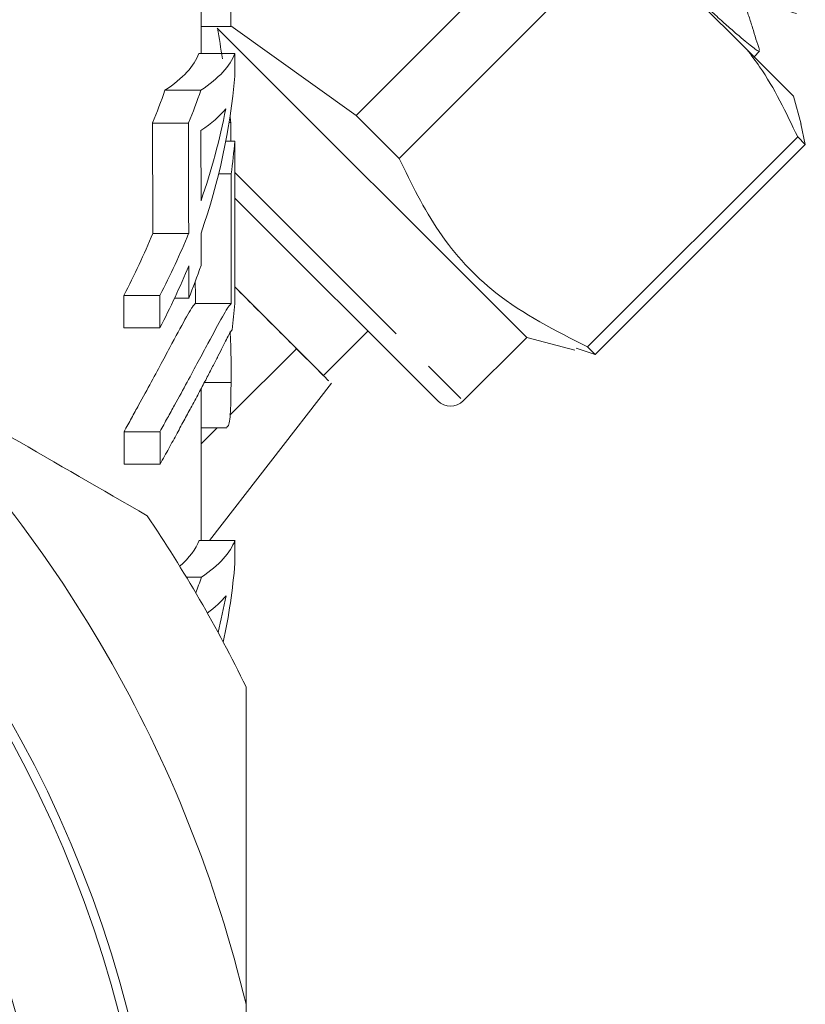
# Model space of a CAD drawing. Units: millimetres. Extents: x -320 to 880, y -233 to 389.
# Drawn here: x 129 to 151, y 203 to 230 of the extents above; entities that cross this region are included whole.
import ezdxf

# ---------------------------------------------------------------- set-up
doc = ezdxf.new("R2010")
doc.units = ezdxf.units.MM
doc.linetypes.add('PHANTOM', pattern=[12.7, 6.35, -1.27, 1.27, -1.27, 1.27, -1.27])

msp = doc.modelspace()

# ---------------------------------------------------------------- linework, layer by layer
at = {"color": 7, "linetype": 'Continuous', "lineweight": 15}
for p, q in [((134.077, 229.014), (134.077, 242.356)), ((138.388, 227.289), (144.235, 233.136)), ((145.432, 231.938), (139.586, 226.092)), ((147.869, 230.522), (149.261, 229.13)), ((134.902, 229.764), (134.077, 229.764)), ((134.528, 229.721), (143.137, 221.112)), ((134.902, 229.785), (138.388, 227.289)), ((150.561, 227.83), (149.261, 229.13)), ((135.014, 229.014), (134.014, 229.014)), ((149.465, 228.926), (149.619, 229.079)), ((134.07, 227.99), (133.07, 227.99)), ((150.771, 227.047), (150.561, 227.83)), ((138.388, 227.289), (139.586, 226.092)), ((133.725, 227.08), (132.725, 227.08)), ((134.901, 227.096), (134.856, 227.096)), ((150.89, 226.481), (150.765, 227.06)), ((144.832, 220.846), (150.678, 226.692)), ((150.89, 226.481), (150.678, 226.692)), ((135.014, 226.575), (134.764, 226.575)), ((150.89, 226.481), (145.044, 220.634)), ((134.913, 225.665), (134.565, 225.665)), ((135.015, 224.991), (140.662, 219.344)), ((133.729, 224.009), (132.729, 224.009)), ((132.925, 222.281), (131.925, 222.281)), ((137.48, 220.051), (135.016, 222.516)), ((133.732, 222.202), (133.336, 222.202)), ((134.915, 222.052), (133.915, 222.052)), ((132.927, 221.377), (131.927, 221.377)), ((137.48, 220.051), (138.717, 221.289)), ((141.369, 219.344), (143.137, 221.112)), ((143.137, 221.112), (144.477, 220.753)), ((136.733, 220.798), (134.874, 218.948)), ((145.044, 220.634), (144.513, 220.809)), ((144.832, 220.846), (145.044, 220.634)), ((134.91, 219.856), (134.163, 219.856)), ((134.309, 215.464), (137.708, 219.84)), ((134.077, 215.464), (134.077, 219.692)), ((132.932, 218.486), (131.932, 218.486)), ((134.077, 218.596), (134.789, 218.596)), ((134.521, 218.596), (134.077, 218.154)), ((132.934, 217.583), (131.934, 217.583)), ((135.018, 215.464), (134.018, 215.464)), ((134.086, 214.44), (133.666, 214.44)), ((135.327, 185.58), (135.327, 202.551))]:
    msp.add_line(p, q, dxfattribs=at)
at = {"color": 8, "linetype": 'PHANTOM', "lineweight": 0}
msp.add_line((135.015, 225.699), (141.369, 219.344), dxfattribs=at)
at = {"color": 7, "linetype": 'Continuous', "lineweight": 15}
for radius in [33.25, 33]:
    msp.add_circle((99.827, 194.065), radius, dxfattribs=at)
at = {"color": 8, "linetype": 'PHANTOM', "lineweight": 0}
msp.add_circle((99.827, 194.065), 30.236, dxfattribs=at)
at = {"color": 7, "linetype": 'Continuous', "lineweight": 15}
for centre, radius, start, end in [((99.827, 194.065), 36.5, 13.4427, 46.5573), ((141.016, 219.698), 0.5, 225, 315), ((99.827, 194.065), 39.5, 26.0078, 33.9922)]:
    msp.add_arc(centre, radius, start, end, dxfattribs=at)
for centre, major_axis, ratio, start_param, end_param in [((100.827, 927.122), (0, 6913.816), 0.004954, 4.611353, 4.611531), ((100.827, 223.645), (34.25, 0), 0.995118, 0.153897, 0.179212), ((99.827, 229.358), (34.25, 0), 0.16597, 6.040091, 6.222598), ((100.827, 229.358), (34.25, 0), 0.16597, 6.040091, 6.222598), ((100.827, -189.618), (0, 6913.816), 0.004954, 4.772885, 4.772976), ((100.827, 229.851), (34.25, 0), 0.709575, 6.040684, 6.22269), ((99.827, 233.84), (34.25, 0), 0.709575, 6.001329, 6.040091), ((100.827, 233.84), (34.25, 0), 0.709575, 6.001329, 6.040091), ((100.827, 228.242), (34.25, 0), 0.165953, 6.040257, 6.147669), ((100.827, 230.758), (34.25, 0), 0.709575, 6.040549, 6.147669), ((100.827, 223.645), (34.25, 0), 0.995118, 0.101424, 0.106489), ((99.827, -1695.92), (0, 6913.816), 0.004954, 4.993782, 4.994245), ((100.827, -1695.92), (0, 6913.816), 0.004954, 4.993782, 4.994245), ((100.827, 927.122), (0, 6913.816), 0.004954, 4.610889, 4.610965), ((100.827, -1436.213), (0, 6913.816), 0.004954, 4.955025, 4.955317), ((100.827, 228.038), (34.25, 0), 0.709575, 6.1854, 6.222952), ((100.827, -189.618), (0, 6913.816), 0.004954, 4.771968, 4.772623), ((100.827, -449.326), (0, 6913.816), 0.004954, 4.809649, 4.810174), ((99.827, 230.758), (34.25, 0), 0.709575, 5.926879, 6.001792), ((100.827, 230.758), (34.25, 0), 0.709575, 5.926879, 6.001792), ((100.827, -1436.213), (0, 6913.816), 0.004954, 4.954756, 4.954891), ((100.827, 229.851), (34.25, 0), 0.709575, 5.927018, 6.001928), ((100.827, -1695.92), (0, 6913.816), 0.004954, 4.99351, 4.993646), ((100.827, 228.945), (34.25, 0), 0.709575, 6.002064, 6.040818), ((99.827, -449.326), (0, 6913.816), 0.004954, 4.809649, 4.809738), ((99.827, -2189.364), (0, 6913.816), 0.004954, 5.068556, 5.068696), ((100.827, -2189.364), (0, 6913.816), 0.004954, 5.068556, 5.068696), ((100.827, 223.505), (34.25, 0), 0.709575, 6.193223, 6.223606), ((99.827, -2189.364), (0, 6913.816), 0.004954, 5.067971, 5.06811), ((100.827, -2189.364), (0, 6913.816), 0.004954, 5.067971, 5.06811), ((99.827, 215.797), (34.25, 0), 0.16597, 6.096631, 6.224562), ((100.827, 215.797), (34.25, 0), 0.16597, 6.04211, 6.224562), ((100.827, -189.618), (0, 6913.816), 0.004954, 4.770921, 4.771013), ((100.827, 216.253), (34.25, 0), 0.709575, 6.133451, 6.224653), ((100.827, 220.242), (34.25, 0), 0.709575, 6.023423, 6.04211), ((100.827, 214.68), (34.25, 0), 0.165953, 6.062938, 6.149646), ((100.827, 217.159), (34.25, 0), 0.709575, 6.107035, 6.149646)]:
    msp.add_ellipse(centre, major_axis=major_axis, ratio=ratio, start_param=start_param, end_param=end_param, dxfattribs=at)
for points, knots in [([(149.618, 229.105), (149.551, 229.313), (149.45, 229.625), (149.342, 229.998), (149.263, 230.186), (149.275, 230.299), (149.306, 230.364), (149.341, 230.409), (149.385, 230.444), (149.451, 230.475), (149.68, 230.49), (150.068, 230.285), (150.436, 230.185), (150.647, 230.128)], [0, 0, 0, 0, 0.243133, 0.363964, 0.425132, 0.460794, 0.480166, 0.500012, 0.519858, 0.53923, 0.574893, 0.756863, 1, 1, 1, 1]), ([(148.069, 230.374), (148.176, 230.277), (148.42, 230.053), (148.712, 229.793), (149.087, 229.465), (149.362, 229.234), (149.527, 229.115), (149.609, 229.064), (149.6, 229.091), (149.597, 229.102)], [0, 0, 0, 0, 0.107069, 0.24427, 0.376656, 0.645925, 0.78313, 0.915512, 1, 1, 1, 1]), ([(149.261, 229.13), (149.382, 228.971), (149.944, 228.233), (150.355, 227.369), (150.678, 226.692)], [0, 0, 0, 0, 0.21568, 1, 1, 1, 1]), ([(139.586, 226.092), (139.929, 225.391), (140.624, 223.973), (142.331, 222.115), (143.937, 221.3), (144.832, 220.846)], [0, 0, 0, 0, 0.302144, 0.611391, 1, 1, 1, 1]), ([(135.016, 222.516), (135.446, 222.086), (136.112, 221.419), (136.571, 220.961), (136.733, 220.798)], [0, 0, 0, 0, 0.645878, 1, 1, 1, 1]), ([(133.915, 222.052), (133.9, 222.04), (133.884, 222.026), (133.849, 221.982), (133.83, 221.956), (133.768, 221.861), (133.721, 221.781), (133.56, 221.49), (133.428, 221.248), (133.186, 220.794), (133.099, 220.63), (132.907, 220.271), (132.803, 220.075), (132.58, 219.667), (132.461, 219.453), (132.272, 219.11), (132.207, 218.991), (132.073, 218.747), (132.003, 218.618), (131.932, 218.486)], [0, 0, 0, 0, 0.0625, 0.0625, 0.125, 0.125, 0.25, 0.25, 0.5, 0.5, 0.625, 0.625, 0.75, 0.75, 0.875, 0.875, 0.9375, 0.9375, 1, 1, 1, 1]), ([(132.932, 218.486), (132.968, 218.552), (133.003, 218.619), (133.073, 218.747), (133.107, 218.809), (133.207, 218.992), (133.272, 219.111), (133.461, 219.452), (133.578, 219.664), (133.799, 220.067), (133.902, 220.262), (134.094, 220.622), (134.183, 220.788), (134.429, 221.25), (134.561, 221.492), (134.721, 221.78), (134.768, 221.86), (134.829, 221.956), (134.848, 221.981), (134.884, 222.026), (134.9, 222.04), (134.915, 222.052)], [0, 0, 0, 0, 0.03125, 0.03125, 0.0625, 0.0625, 0.125, 0.125, 0.25, 0.25, 0.375, 0.375, 0.5, 0.5, 0.75, 0.75, 0.875, 0.875, 0.9375, 0.9375, 1, 1, 1, 1]), ([(134.938, 221.322), (134.928, 221.31), (134.917, 221.298), (134.894, 221.264), (134.882, 221.244), (134.843, 221.177), (134.814, 221.12), (134.716, 220.927), (134.638, 220.769), (134.5, 220.5), (134.451, 220.405), (134.344, 220.197), (134.287, 220.086), (134.166, 219.855), (134.102, 219.734), (133.965, 219.474), (133.893, 219.337), (133.817, 219.2)], [0, 0, 0, 0, 0.0625, 0.0625, 0.125, 0.125, 0.25, 0.25, 0.5, 0.5, 0.625, 0.625, 0.75, 0.75, 0.875, 0.875, 1, 1, 1, 1]), ([(134.91, 219.856), (134.912, 220.28), (134.915, 220.708), (134.886, 221.27), (134.886, 221.275)], [0, 0, 0, 0, 0.991113, 1, 1, 1, 1]), ([(136.733, 220.798), (137.062, 220.469), (137.625, 219.906), (137.629, 219.903), (137.63, 219.901)], [0, 0, 0, 0, 0.58379, 1, 1, 1, 1]), ([(132.577, 216.149), (131.322, 216.873), (130.058, 217.603), (127.506, 219.077), (126.213, 219.823), (124.925, 220.567)], [0, 0, 0, 0, 0.5, 0.5, 1, 1, 1, 1]), ([(134.789, 218.616), (134.811, 218.63), (134.87, 218.665), (134.903, 219.133), (134.908, 219.635), (134.91, 219.856)], [0, 0, 0, 0, 0.258424, 0.6735, 1, 1, 1, 1]), ([(133.817, 219.2), (133.754, 219.081), (133.688, 218.963), (133.552, 218.712), (133.481, 218.579), (133.334, 218.307), (133.257, 218.167), (133.099, 217.879), (133.018, 217.731), (132.934, 217.583)], [0, 0, 0, 0, 0.25, 0.25, 0.5, 0.5, 0.75, 0.75, 1, 1, 1, 1])]:
    msp.add_open_spline(points, degree=3, knots=knots, dxfattribs=at)
msp.add_open_spline([(135.327, 202.551), (135.327, 205.508), (135.327, 208.453), (135.327, 211.386)], degree=3, dxfattribs=at)

doc.saveas('drawing.dxf')
